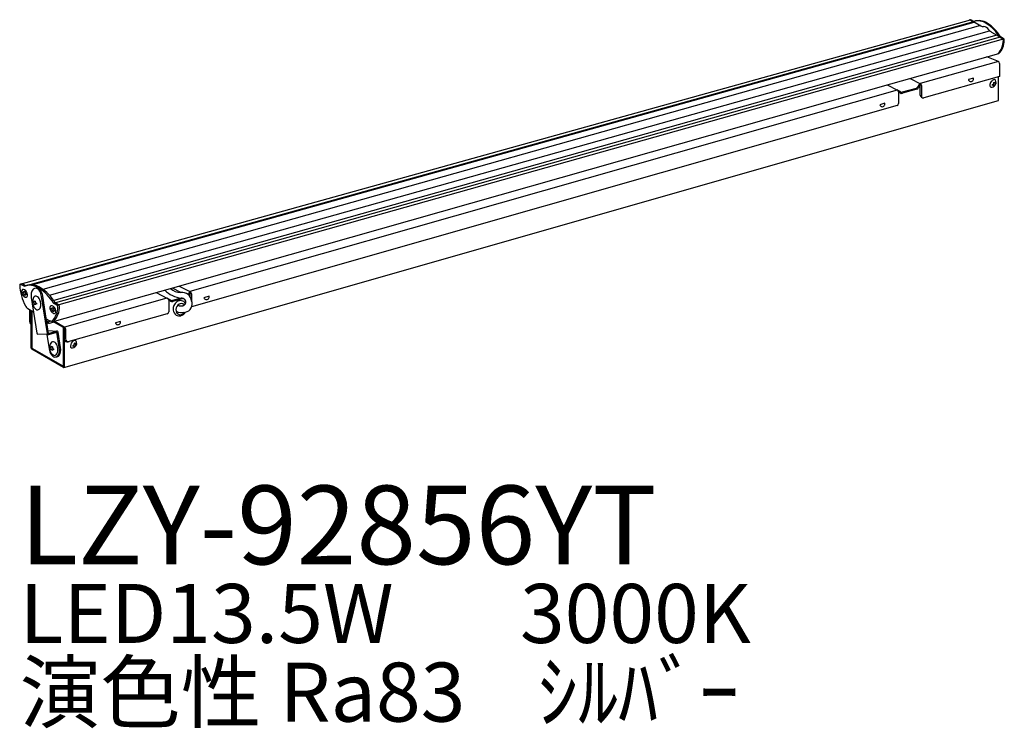
# Model space of a CAD drawing. Extents: x 0 to 50, y -18.3 to 17.7.
import ezdxf

# ---------------------------------------------------------------- set-up
doc = ezdxf.new("R2010")
doc.units = 0
doc.layers.add('daiko', color=7, linetype='CONTINUOUS')
doc.styles.add('BIGFONT', font='txt', dxfattribs={"height": 1, "bigfont": 'bigfont'})

msp = doc.modelspace()

# ---------------------------------------------------------------- linework, layer by layer
at = {"layer": 'daiko'}
for p, q in [((0.021578, 4.232578), (48.292778, 17.682151)), ((0.220632, 4.131063), (48.470941, 17.590497)), ((0.617625, 4.20315), (48.486986, 17.561186)), ((48.425155, 17.577907), (48.276559, 17.663699)), ((48.470941, 17.590497), (48.322345, 17.676289)), ((48.450097, 17.582484), (48.826777, 17.365007)), ((48.800579, 17.380133), (1.181977, 3.968367)), ((1.519283, 3.67161), (49.268954, 17.120291)), ((49.370417, 17.051137), (49.747097, 16.833661)), ((1.71717, 3.267036), (49.817825, 16.812873)), ((49.633323, 16.899348), (1.726635, 3.406443)), ((1.882276, 3.171712), (49.982288, 16.714929)), ((49.747097, 16.833661), (49.766986, 16.798765)), ((49.920635, 16.714491), (49.772039, 16.800283)), ((49.966421, 16.727081), (49.817825, 16.812873)), ((44.251338, 14.413325), (49.739175, 15.958223)), ((49.716009, 15.556297), (45.742755, 14.433943)), ((49.720472, 15.554526), (49.131136, 15.788286)), ((49.773128, 15.463323), (49.773128, 14.794908)), ((45.240615, 14.69182), (45.752516, 14.428733)), ((49.773128, 14.794908), (45.933619, 13.705697)), ((48.446272, 14.707424), (48.18967, 14.634659)), ((49.481736, 14.488835), (49.526078, 14.514436)), ((49.526078, 14.514436), (49.526078, 14.476034)), ((49.720472, 13.600511), (49.720472, 14.779977)), ((7.657174, 4.01009), (44.251338, 14.413325)), ((44.578625, 14.105102), (8.646151, 3.859206)), ((44.073124, 14.363155), (44.588293, 14.098382)), ((44.751866, 14.001632), (44.551844, 14.117114)), ((44.728536, 13.955739), (44.640949, 14.007179)), ((44.640949, 14.007179), (44.640949, 13.41344)), ((45.535534, 14.191953), (44.828099, 13.992119)), ((45.564523, 14.144492), (44.843837, 13.940915)), ((45.718046, 14.446449), (45.60337, 14.247823)), ((45.736691, 14.358159), (45.661232, 14.22746)), ((45.736691, 14.358159), (45.718046, 14.446449)), ((45.736691, 13.852686), (45.736691, 14.358159)), ((45.805172, 14.33753), (45.805172, 13.76699)), ((49.420766, 14.383232), (49.454023, 14.402432)), ((49.420766, 14.33203), (49.420766, 14.383232)), ((49.454023, 14.351231), (49.420766, 14.33203)), ((49.481736, 14.450434), (49.481736, 14.488835)), ((49.481736, 14.296829), (49.481736, 14.33523)), ((49.526078, 14.32243), (49.481736, 14.296829)), ((49.526078, 14.360831), (49.526078, 14.32243)), ((49.553792, 14.460034), (49.587048, 14.479234)), ((49.587048, 14.428033), (49.553792, 14.408832)), ((49.587048, 14.479234), (49.587048, 14.428033)), ((2.244722, 0.003435), (49.714124, 13.582242)), ((44.569099, 13.318604), (8.733277, 3.082016)), ((43.947199, 13.43163), (43.690597, 13.358865)), ((0.220632, 4.131063), (0.055525, 4.226388)), ((0.302117, 4.153469), (0.13701, 4.248793)), ((1.766623, 2.355858), (7.657174, 4.01009)), ((8.177966, 3.806196), (7.769717, 4.041899)), ((8.103806, 4.137938), (8.680621, 3.84149)), ((0.165204, 3.798253), (0.165204, 3.849454)), ((0.165204, 3.849454), (0.198461, 3.830254)), ((0.198461, 3.779052), (0.165204, 3.798253)), ((0.226174, 3.846254), (0.226174, 3.884656)), ((0.226174, 3.884656), (0.270516, 3.859055)), ((0.226174, 3.69265), (0.226174, 3.731051)), ((0.270516, 3.667049), (0.226174, 3.69265)), ((0.270516, 3.859055), (0.270516, 3.820654)), ((0.270516, 3.70545), (0.270516, 3.667049)), ((0.29823, 3.772652), (0.331486, 3.753451)), ((0.331486, 3.70225), (0.29823, 3.721451)), ((0.331486, 3.753451), (0.331486, 3.70225)), ((0.589284, 3.555741), (0.87213, 1.748722)), ((1.406182, 1.725219), (1.110093, 3.616845)), ((1.467155, 1.734859), (1.171686, 3.622526)), ((7.479949, 3.529871), (2.276776, 2.060353)), ((6.939442, 3.807668), (7.516397, 3.511139)), ((7.67997, 3.414389), (7.479949, 3.529871)), ((8.205419, 3.531769), (7.756204, 3.404876)), ((8.300244, 3.502905), (7.771942, 3.353672)), ((8.646151, 3.859206), (8.559896, 3.709808)), ((8.664796, 3.770916), (8.603571, 3.664872)), ((8.664796, 3.770916), (8.646151, 3.859206)), ((8.664796, 3.57481), (8.664796, 3.770916)), ((8.733277, 3.750287), (8.733277, 3.391382)), ((9.616859, 3.623687), (9.360256, 3.550923)), ((0.685592, 3.310611), (0.685592, 3.361812)), ((0.685592, 3.361812), (0.718849, 3.342612)), ((0.718849, 3.29141), (0.685592, 3.310611)), ((0.746562, 3.358612), (0.746562, 3.397014)), ((0.746562, 3.397014), (0.790904, 3.371413)), ((0.746562, 3.205008), (0.746562, 3.243409)), ((0.790904, 3.179407), (0.746562, 3.205008)), ((0.790904, 3.371413), (0.790904, 3.333012)), ((0.790904, 3.217808), (0.790904, 3.179407)), ((0.818618, 3.28501), (0.851874, 3.265809)), ((0.851874, 3.214608), (0.818618, 3.233809)), ((0.851874, 3.265809), (0.851874, 3.214608)), ((1.606315, 2.966227), (1.606315, 3.017429)), ((1.606315, 3.017429), (1.639571, 2.998228)), ((1.667285, 3.05263), (1.711627, 3.027029)), ((1.667285, 3.014229), (1.667285, 3.05263)), ((1.711627, 3.027029), (1.711627, 2.988628)), ((1.882276, 3.171712), (1.71717, 3.267036)), ((1.963761, 3.194118), (1.798655, 3.289442)), ((7.65664, 3.368496), (7.569053, 3.419936)), ((7.569053, 3.419936), (7.569053, 2.826197)), ((0.420632, 2.997043), (0.703856, 2.823774)), ((0.510305, 2.327936), (0.510305, 2.942183)), ((0.563765, 2.909478), (0.563765, 2.291622)), ((0.590495, 0.984264), (0.590495, 2.893125)), ((0.623751, 2.87278), (0.623751, 0.965064)), ((0.640379, 0.968264), (0.640379, 2.862607)), ((1.639571, 2.947027), (1.606315, 2.966227)), ((1.667285, 2.860624), (1.667285, 2.899025)), ((1.711627, 2.835023), (1.667285, 2.860624)), ((1.711627, 2.873424), (1.711627, 2.835023)), ((1.739341, 2.940626), (1.772597, 2.921426)), ((1.772597, 2.870224), (1.739341, 2.889425)), ((1.772597, 2.921426), (1.772597, 2.870224)), ((7.497203, 2.731168), (2.450066, 1.303117)), ((1.35133, 2.474831), (1.531899, 2.370579)), ((1.421493, 2.343005), (1.367044, 2.374441)), ((1.375999, 2.305269), (1.42002, 2.279853)), ((1.576835, 2.35214), (1.481688, 2.330162)), ((1.510313, 2.260589), (1.704956, 2.305549)), ((1.639463, 2.335583), (1.573089, 2.35313)), ((2.220058, 2.030065), (1.765151, 2.292706)), ((1.766623, 2.355858), (2.267172, 2.066866)), ((2.220058, 0.043435), (2.220058, 2.030065)), ((2.253315, 2.010864), (2.220058, 2.030065)), ((2.253315, 2.010864), (2.253315, 0.024235)), ((2.267172, 2.002864), (2.253315, 2.010864)), ((2.267172, 1.447139), (2.267172, 2.002864)), ((5.117785, 2.347893), (4.861183, 2.275129)), ((1.463736, 1.673738), (0.929684, 1.697241)), ((1.375983, 1.6776), (1.489764, 0.950694)), ((1.444252, 1.881184), (1.893014, 1.85302)), ((1.467155, 1.734859), (1.872427, 1.850788)), ((1.483185, 1.67603), (1.888457, 1.79196)), ((2.010573, 1.011797), (1.888457, 1.79196)), ((2.072165, 1.017478), (1.94943, 1.8016)), ((2.322599, 1.970863), (2.322599, 1.462821)), ((1.55305, 0.997752), (1.55305, 1.048954)), ((1.55305, 1.048954), (1.586306, 1.029753)), ((1.61402, 1.045754), (1.61402, 1.084155)), ((1.61402, 1.084155), (1.658362, 1.058554)), ((1.658362, 1.058554), (1.658362, 1.020153)), ((2.715588, 1.12669), (2.748845, 1.145891)), ((2.715588, 1.075489), (2.715588, 1.12669)), ((2.748845, 1.094689), (2.715588, 1.075489)), ((2.776558, 1.232294), (2.8209, 1.257895)), ((2.776558, 1.193893), (2.776558, 1.232294)), ((2.776558, 1.040288), (2.776558, 1.078689)), ((2.8209, 1.065889), (2.776558, 1.040288)), ((2.8209, 1.257895), (2.8209, 1.219493)), ((2.8209, 1.10429), (2.8209, 1.065889)), ((2.848614, 1.203493), (2.88187, 1.222693)), ((2.88187, 1.171492), (2.848614, 1.152291)), ((2.88187, 1.222693), (2.88187, 1.171492)), ((0.623751, 0.965064), (2.220058, 0.043435)), ((2.220058, 0.005034), (0.623751, 0.926663)), ((2.20343, 0.065836), (0.640379, 0.968264)), ((1.586306, 0.978551), (1.55305, 0.997752)), ((1.61402, 0.892149), (1.61402, 0.93055)), ((1.658362, 0.866548), (1.61402, 0.892149)), ((1.658362, 0.904949), (1.658362, 0.866548)), ((1.686075, 0.972151), (1.719332, 0.952951)), ((1.719332, 0.901749), (1.686075, 0.92095)), ((1.719332, 0.952951), (1.719332, 0.901749))]:
    msp.add_line(p, q, dxfattribs=at)
for centre, radius, start, end in [((48.253066, 17.62494), 0.045334, 58.244755, 96.348246), ((48.300016, 17.641164), 0.041621, 57.555729, 100.014261), ((48.677682, 16.898209), 0.725092, 54.514418, 106.820815), ((48.723468, 16.910799), 0.725092, 54.514418, 110.381489), ((48.952366, 17.561442), 0.233151, 237.407342, 272.874753), ((48.954587, 17.001478), 0.327244, 31.658715, 88.341285), ((48.115482, 15.853186), 1.908186, 29.757743, 58.988575), ((48.161269, 15.865776), 1.908186, 29.757743, 58.988575), ((49.644968, 17.498061), 0.524519, 218.263934, 238.437039), ((48.94894, 16.645211), 1.021722, 316.762198, 358.90425), ((49.02432, 16.645965), 0.991971, 316.107419, 359.55509), ((49.862192, 16.623303), 0.108309, 1.253459, 57.343774), ((49.909399, 16.63669), 0.106874, 0.842809, 57.754423), ((49.66512, 15.461), 0.108032, 1.232196, 61.897698), ((48.318607, 14.6688), 0.13338, 194.830798, 16.832502), ((49.607445, 14.340124), 0.322261, 142.508142, 183.053911), ((49.355161, 14.491043), 0.24009, 263.150027, 28.032903), ((49.556076, 14.39925), 0.246014, 111.531055, 146.154713), ((49.502092, 14.55599), 0.08073, 36.385584, 116.724157), ((44.526337, 14.00181), 0.114737, 2.682088, 57.317912), ((45.503723, 14.299694), 0.11234, 286.449345, 332.500682), ((45.52335, 14.290332), 0.15154, 285.765061, 335.48772), ((45.691462, 14.332325), 0.113829, 2.620811, 63.216804), ((49.386067, 14.334333), 0.101068, 186.463518, 233.904449), ((49.421723, 14.453081), 0.060071, 302.526052, 357.473948), ((49.465052, 14.338332), 0.016971, 349.467804, 130.532196), ((49.542956, 14.473266), 0.017103, 170.68551, 309.31449), ((49.586187, 14.358128), 0.060169, 122.574525, 177.425475), ((44.803564, 14.083489), 0.148153, 239.574266, 285.773781), ((44.80125, 14.087168), 0.098768, 240, 285.773781), ((45.905004, 13.872771), 0.169507, 186.805033, 279.718877), ((45.904221, 13.809326), 0.107717, 203.142771, 285.837839), ((49.697181, 13.598367), 0.023389, 316.416891, 5.260403), ((43.819534, 13.393006), 0.13338, 194.830798, 16.832502), ((44.54218, 13.41344), 0.098768, 285.815809, 0), ((0.052438, 4.195574), 0.052438, 155.748511, 184.297608), ((2.42776, 4.304628), 2.43024, 182.664662, 208.669824), ((0.03043, 4.205855), 0.028151, 108.327643, 156.428876), ((0.031994, 4.193525), 0.040419, 54.395484, 104.933788), ((0.111144, 4.2071), 0.049065, 58.185741, 93.879468), ((0.501218, 3.375843), 0.805658, 54.514418, 110.381489), ((0.582703, 3.398249), 0.805658, 54.514418, 110.381489), ((0.799992, 3.870258), 0.164792, 84.923335, 134.640165), ((0.864548, 3.842786), 0.198027, 30.512807, 104.617187), ((0.735657, 3.722928), 0.321317, 28.32614, 75.782343), ((-0.123449, 2.214706), 2.120206, 29.757743, 58.988575), ((-0.041964, 2.237112), 2.120206, 29.757743, 58.988575), ((8.23167, 4.710428), 0.905825, 230.637579, 266.601076), ((0.194129, 3.878632), 0.099314, 120.074715, 188.557134), ((0.420345, 3.878769), 0.324767, 182.632098, 245.012458), ((0.183554, 3.855631), 0.115781, 57.828761, 109.786885), ((0.20883, 3.844295), 0.017455, 233.555853, 6.444147), ((0.165225, 3.727862), 0.061033, 2.994479, 57.005521), ((0.063557, 3.667912), 0.338574, 6.369917, 57.554236), ((0.287298, 3.708385), 0.017036, 50.081072, 189.918928), ((0.331173, 3.823673), 0.060732, 182.849587, 237.150413), ((0.313565, 3.665145), 0.086281, 249.363613, 313.591671), ((0.269889, 3.68468), 0.131802, 321.512745, 9.078292), ((1.074507, 3.675393), 0.499758, 141.351325, 193.852213), ((0.829979, 3.477929), 0.151336, 88.457453, 171.229097), ((0.749715, 3.34659), 0.294936, 19.685134, 73.384022), ((0.384844, 3.505413), 0.73376, 8.735019, 30.279693), ((0.525453, 3.536946), 0.651875, 7.543672, 38.565466), ((8.398834, 5.026999), 1.507688, 226.774838, 262.62945), ((7.444803, 3.410307), 0.124623, 4.431259, 73.619227), ((8.242494, 3.25701), 0.552964, 54.970317, 96.701348), ((8.088884, 2.980008), 0.563932, 67.705228, 78.074122), ((8.256001, 3.328393), 0.179602, 306.277429, 74.888026), ((8.133293, 3.271109), 0.61192, 11.335293, 45.80086), ((8.619567, 3.745439), 0.113813, 2.441483, 57.558517), ((9.489193, 3.585064), 0.13338, 194.830798, 16.832502), ((0.583308, 3.266886), 0.315095, 204.006564, 238.917206), ((1.14758, 3.341354), 0.493694, 161.13246, 197.001961), ((1.109786, 3.298794), 0.446093, 193.191082, 228.36335), ((0.729206, 3.356674), 0.017465, 233.628815, 6.371185), ((0.686675, 3.240834), 0.059943, 2.462164, 57.537836), ((0.807474, 3.221109), 0.016895, 48.732546, 191.267454), ((0.851707, 3.336115), 0.060882, 182.92188, 237.07812), ((0.885909, 3.091743), 0.163933, 284.485453, 336.420815), ((0.543205, 3.22588), 0.531869, 337.945243, 24.440529), ((1.628347, 3.0519), 0.09117, 114.717076, 184.499671), ((1.817774, 3.032701), 0.280574, 177.539194, 213.73734), ((1.619703, 2.990561), 0.147139, 49.152417, 101.556962), ((1.650509, 3.011284), 0.017032, 230.045395, 9.954605), ((0.960378, 3.055665), 0.97743, 315.262841, 1.017693), ((1.498271, 2.833682), 0.345401, 7.857358, 50.935802), ((0.980653, 3.075678), 1.038674, 317.066394, 1.089679), ((1.818645, 3.071125), 0.119024, 0.914586, 57.682646), ((1.90039, 3.093676), 0.118762, 0.846391, 57.750842), ((7.731668, 3.496246), 0.148153, 239.574266, 285.773781), ((7.729355, 3.499925), 0.098768, 240, 285.773781), ((8.246949, 2.970395), 0.449833, 125.275353, 185.844794), ((8.261501, 2.938232), 0.329365, 133.847448, 194.236041), ((8.170587, 3.103592), 0.297352, 32.046507, 128.086174), ((8.201752, 3.013972), 0.233541, 46.581357, 136.148804), ((8.197234, 3.415868), 0.284927, 235.937883, 305.395872), ((8.34112, 3.234429), 0.422399, 280.070612, 21.812803), ((0.908207, 3.082618), 0.150763, 231.034657, 277.127854), ((1.833077, 3.015221), 0.284526, 209.093487, 247.408533), ((1.606307, 2.895821), 0.061062, 3.008281, 56.991719), ((1.728224, 2.876679), 0.016913, 48.906717, 191.093283), ((1.772134, 2.991561), 0.060578, 182.775041, 237.224959), ((1.755101, 2.839908), 0.092827, 250.276592, 297.490936), ((1.731242, 2.846337), 0.111046, 306.922806, 4.900762), ((1.620234, 2.855568), 0.221647, 0.066163, 6.562831), ((7.470285, 2.826197), 0.098768, 285.815809, 0), ((8.150415, 2.95403), 0.352194, 184.79547, 235.240972), ((8.155652, 2.901777), 0.218039, 191.620679, 262.483538), ((8.239169, 3.577595), 0.779152, 247.59947, 283.040865), ((8.101875, 2.910165), 0.288866, 238.191734, 285.767795), ((8.138751, 2.96417), 0.2788, 267.611114, 326.274892), ((8.071507, 3.010249), 0.393354, 285.489719, 330.83183), ((0.656635, 2.320674), 0.14651, 177.158545, 243.164144), ((0.736544, 2.298885), 0.172932, 177.592959, 212.37647), ((1.487683, 2.375759), 0.117371, 234.79662, 281.116673), ((1.467106, 2.409306), 0.080476, 235.473658, 280.439636), ((1.595464, 2.461509), 0.110944, 235.044373, 302.264207), ((1.66605, 2.422491), 0.090884, 252.989403, 307.250662), ((1.718284, 2.220524), 0.086062, 57.004563, 98.90873), ((1.673894, 2.196505), 0.18437, 59.804328, 68.618306), ((2.207362, 1.968333), 0.115265, 1.25792, 58.74208), ((4.99012, 2.30927), 0.13338, 194.830798, 16.832502), ((0.932365, 1.758151), 0.060968, 188.896113, 267.480113), ((1.466417, 1.734648), 0.060968, 188.896113, 285.963384), ((1.889195, 1.792171), 0.060968, 8.896113, 105.963384), ((2.055378, 1.027052), 0.533915, 162.418797, 193.522177), ((1.763918, 1.115659), 0.229332, 130.404678, 161.526952), ((1.597134, 1.043), 0.017109, 230.738874, 9.261126), ((1.691566, 1.193619), 0.123154, 78.610229, 128.28167), ((1.718106, 1.022645), 0.059796, 182.388974, 237.611026), ((1.652147, 1.086911), 0.236199, 25.10609, 74.34443), ((1.372752, 0.904499), 0.568511, 359.412857, 29.811031), ((1.423774, 0.899233), 0.597498, 334.611707, 10.858995), ((1.536263, 0.902211), 0.54794, 328.06357, 11.727599), ((2.415324, 1.447139), 0.148153, 180, 285.815809), ((2.470752, 1.462821), 0.148153, 180, 285.815809), ((2.694291, 1.086414), 0.116073, 176.370537, 231.065346), ((2.913129, 1.07679), 0.335108, 123.669105, 177.096997), ((2.649982, 1.234502), 0.24009, 263.150027, 28.032903), ((2.801004, 1.248017), 0.130453, 89.023963, 124.376684), ((2.759986, 1.081986), 0.016897, 348.746457, 131.253543), ((2.715993, 1.196859), 0.060638, 302.804007, 357.195993), ((2.801042, 1.303439), 0.075043, 35.802843, 88.332173), ((2.837608, 1.216432), 0.016986, 169.617127, 310.382873), ((2.882048, 1.100987), 0.061238, 123.091934, 176.908066), ((0.663795, 0.988183), 0.073405, 183.060217, 236.939783), ((2.19313, 1.057926), 0.711493, 188.668319, 215.158786), ((1.918704, 0.95721), 0.386376, 188.183591, 234.663281), ((1.554288, 0.928125), 0.059732, 0.222105, 57.586247), ((1.848028, 0.81609), 0.290094, 215.358251, 257.009243), ((1.67497, 0.908183), 0.016921, 48.981865, 191.018135), ((1.7697, 0.745087), 0.126898, 235.741413, 309.20956), ((1.800339, 0.708346), 0.175801, 264.279618, 338.198759), ((1.861222, 0.70752), 0.169313, 265.139125, 325.804374), ((1.576858, 0.888247), 0.364525, 318.511763, 1.639102), ((2.23343, 0.020275), 0.020275, 228.738333, 11.261667)]:
    msp.add_arc(centre, radius, start, end, dxfattribs=at)

# ---------------------------------------------------------------- texts
at = {"layer": 'daiko', "style": 'BIGFONT'}
for s, height, p in [('LZY-92856YT', 4, (0, -10)), ('LED13.5W       3000K', 3, (0, -14)), ('演色性 Ra83    ｼﾙﾊﾞｰ', 3, (0, -18))]:
    msp.add_text(s, height=height, dxfattribs=at).set_placement(p)

doc.saveas('drawing.dxf')
